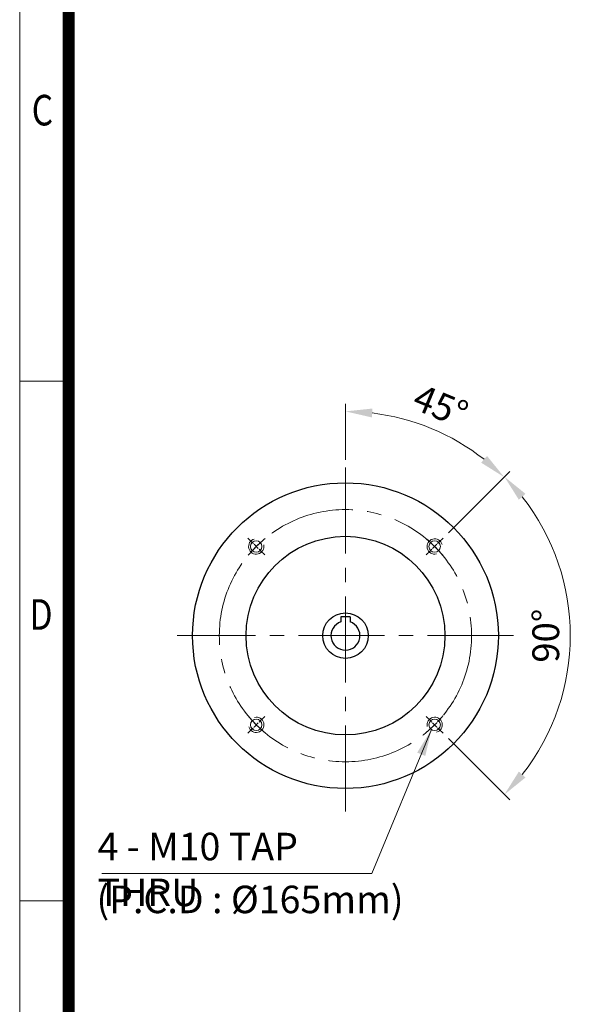
# Model space of a CAD drawing. Units: millimetres. Extents: x 1290 to 2714, y 17 to 2121.
# Drawn here: x 1290 to 1660, y 661 to 1305 of the extents above; entities that cross this region are included whole.
import ezdxf
from ezdxf.enums import TextEntityAlignment as Align

# ---------------------------------------------------------------- set-up
doc = ezdxf.new("R2010")
doc.units = ezdxf.units.MM
doc.header["$LTSCALE"] = 15
doc.linetypes.add('CENTER2', pattern=[1.125, 0.75, -0.125, 0.125, -0.125])
doc.layers.get('0').update_dxf_attribs({"linetype": 'CONTINUOUS', "lineweight": 30})
doc.layers.get('DEFPOINTS').update_dxf_attribs({"linetype": 'CONTINUOUS'})
for name, color, linetype, lineweight in [('C', 1, 'CENTER2', 9), ('CENTER LINE', 1, 'CENTER2', 9), ('D', 7, 'CONTINUOUS', 9), ('O', 3, 'CONTINUOUS', 30), ('OUTLINE', 3, 'CONTINUOUS', 20)]:
    doc.layers.add(name, color=color, linetype=linetype, lineweight=lineweight)
doc.styles.add('ROMANS', font='romans.shx', dxfattribs={"width": 0.7, "height": 3.5, "bigfont": 'whgtxt.shx'})
doc.styles.get("Standard").update_dxf_attribs({"font": 'romans.shx', "width": 0.8, "bigfont": 'whgtxt.shx'})
doc.dimstyles.get("Standard").update_dxf_attribs({"dimtxt": 3.5, "dimasz": 3.5, "dimexe": 1, "dimexo": 1, "dimgap": 1, "dimtad": 1, "dimdec": 3, "dimdsep": 46, "dimtxsty": 'Standard', "dimcen": 0, "dimclrd": 256, "dimclre": 256, "dimclrt": 256, "dimadec": 3, "dimazin": 2, "dimtp": 0.1, "dimtm": 0.1, "dimtfac": 0.71, "dimtdec": 3, "dimtmove": 0, "dimatfit": 3, "dimfxl": 0, "dimlwd": -1, "dimlwe": -1, "dimarcsym": 0})
doc.dimstyles.new('STANDARD$2', dxfattribs={"dimtxt": 3.5, "dimasz": 3.5, "dimexe": 1, "dimexo": 1, "dimgap": 1, "dimtad": 1, "dimdec": 3, "dimdsep": 46, "dimtxsty": 'Standard', "dimcen": 0, "dimclrd": 256, "dimclre": 256, "dimclrt": 256, "dimadec": 3, "dimazin": 2, "dimtp": 0.1, "dimtm": 0.1, "dimtfac": 0.71, "dimtdec": 3, "dimtmove": 0, "dimatfit": 3, "dimfxl": 0, "dimlwd": -1, "dimlwe": -1, "dimarcsym": 0})

# ---------------------------------------------------------------- blocks, each defined once
blk = doc.blocks.new('HS_A4양식_S(297X210MM)')
for p, q in [((18, 277), (18, 14)), ((22, 145.5), (18, 145.5)), ((22, 103), (18, 103))]:
    blk.add_line(p, q)
at = {"color": 0}
blk.add_line((22, 277), (22, 14), dxfattribs=at)
at = {"color": 3, "const_width": 1}
blk.add_lwpolyline([(22, 273.072), (22, 17.5)], dxfattribs=at)
at = {"style": 'ROMANS', "width": 0.8}
for s, p in [('C', (19.854, 167.341)), ('D', (19.75, 126.092))]:
    blk.add_text(s, height=2.5, dxfattribs=at).set_placement(p, align=Align.MIDDLE)
blk = doc.blocks.new('*U132')
at = {"layer": 'CENTER LINE', "ltscale": 0.35}
blk.add_line((5.39, -5.39), (-5.64, 5.64), dxfattribs=at)
blk.add_arc((58.21, -58.21), 82.5, 129.58294, 140.41706, dxfattribs=at)
at = {"layer": 'D'}
blk.add_arc((-0.13, 0.13), 5, 105, 13.2635, dxfattribs=at)
at = {"layer": 'OUTLINE'}
blk.add_circle((-0.13, 0.13), 3.75, dxfattribs=at)
blk = doc.blocks.new('*U131')
at = {"layer": 'D', "color": 0, "linetype": 'ByBlock', "lineweight": -2}
blk.add_blockref('*U132', (2393.8, -13156.92), dxfattribs=at)
for p, rotation in [((2510.22, -13156.92), 270), ((2393.8, -13273.34), 90), ((2510.22, -13273.34), 180)]:
    blk.add_blockref('*U132', p, dxfattribs=dict(at, rotation=rotation))
blk = doc.blocks.new('*D133')
at = {"layer": 'D', "transparency": 16777216}
for p, q in [((1502.94, 1017.27), (1502.94, 1054.01)), ((1570.32, 969.66), (1610.24, 1009.57))]:
    blk.add_line(p, q, dxfattribs=at)
blk.add_arc((1502.94, 902.27), 146.74, 51.83686, 83.16314, dxfattribs=at)
for points in [[(1520.23, 1045.06), (1520.58, 1050.88), (1502.94, 1049.01)], [(1595.55, 1019.83), (1591.67, 1015.47), (1606.7, 1006.03)]]:
    blk.add_solid(points, dxfattribs=at)
at = {"layer": 'DEFPOINTS', "color": 0, "transparency": 16777216}
for p in [(1576.31, 1029.35), (1502.94, 1012.27), (1566.79, 966.12), (1555.76, 955.09), (1502.94, 782.27)]:
    blk.add_point(p, dxfattribs=at)
at = {"layer": 'D', "transparency": 16777216, "insert": (1564.35, 1050.55), "char_height": 17.5, "attachment_point": 5, "rotation": 337.5}
blk.add_mtext('45°', dxfattribs=at)
blk = doc.blocks.new('*D134')
at = {"layer": 'D', "transparency": 16777216}
for p, q in [((1570.32, 969.66), (1610.43, 1009.77)), ((1570.32, 834.88), (1610.43, 794.77))]:
    blk.add_line(p, q, dxfattribs=at)
blk.add_arc((1502.94, 902.27), 147.02, 321.82385, 38.17615, dxfattribs=at)
for points in [[(1616.33, 991.21), (1620.69, 995.08), (1606.9, 1006.23)], [(1620.69, 809.46), (1616.33, 813.33), (1606.9, 798.31)]]:
    blk.add_solid(points, dxfattribs=at)
at = {"layer": 'DEFPOINTS', "color": 0, "transparency": 16777216}
for p in [(1566.79, 966.12), (1555.76, 955.09), (1644.95, 864.22), (1555.76, 849.45), (1566.79, 838.42)]:
    blk.add_point(p, dxfattribs=at)
at = {"layer": 'D', "transparency": 16777216, "insert": (1636.21, 902.27), "char_height": 17.5, "attachment_point": 5, "rotation": 90}
blk.add_mtext('90°', dxfattribs=at)

msp = doc.modelspace()

# ---------------------------------------------------------------- linework, layer by layer
at = {"layer": 'C', "ltscale": 5}
for p, q in [((1502.9357, 1012.2701), (1502.9357, 782.2701)), ((1612.9357, 902.2701), (1392.9357, 902.2701))]:
    msp.add_line(p, q, dxfattribs=at)
msp.add_circle((1502.9357, 902.2701), 82.5, dxfattribs=at)
at = {"layer": 'D'}
msp.add_line((1520.1734, 746.7115), (1343.523, 746.7115), dxfattribs=at)
at = {"layer": 'O'}
for p, q in [((1499.9357, 914.5701), (1499.9357, 911.284)), ((1505.9357, 914.5701), (1499.9357, 914.5701)), ((1505.9357, 914.5701), (1505.9357, 911.284))]:
    msp.add_line(p, q, dxfattribs=at)
for radius in [100, 65, 14.9]:
    msp.add_circle((1502.9357, 902.2701), radius, dxfattribs=at)
msp.add_arc((1502.9357, 902.2701), 9.5, 108.4084802, 71.5915198, dxfattribs=at)

# ---------------------------------------------------------------- block references
at = {"layer": 'D', "lineweight": 0, "xscale": 8, "yscale": 8, "zscale": 8}
msp.add_blockref('HS_A4양식_S(297X210MM)', (1145.8967, -95.2), dxfattribs=at)
at = {"layer": 'D', "linetype": 'CENTER2'}
msp.add_blockref('*U131', (-949.0758, 14117.4046), dxfattribs=at)

# ---------------------------------------------------------------- texts
at = {"layer": 'D', "char_height": 18, "attachment_point": 1, "style": 'ROMANS'}
for s, width, insert in [('4 - M10 TAP THRU', 186.468711, (1340.7849, 773.2906)), ('(P.C.D : %%C165mm)', 266.877477, (1340.137, 738.6852))]:
    msp.add_mtext_dynamic_manual_height_columns(s, width=width, gutter_width=17.7679, heights=[0], dxfattribs=dict(at, insert=insert))

# ---------------------------------------------------------------- dimensions: what is measured, and where the dimension line sits
at = {"layer": 'D'}
for base, line2, picture, middle in [((1576.3079, 1029.3545), ((1502.9357, 1012.2701), (1502.9357, 782.2701)), '*D133', (1564.3543, 1050.5477)), ((1644.9498, 864.2175), ((1555.7566, 849.4492), (1566.7874, 838.4184)), '*D134', (1636.2095, 902.2701))]:
    dim = msp.add_angular_dim_2l(base=base, line1=((1555.7566, 955.091), (1566.7874, 966.1218)), line2=line2, dimstyle='STANDARD$2', override={"dimscale": 5, "dimtp": 0.2, "dimtm": 0}, dxfattribs=at)
    dim.commit()
    dim.dimension.update_dxf_attribs({"geometry": picture, "text_midpoint": middle})

# ---------------------------------------------------------------- leaders
msp.add_leader([(1559.1825, 840.8199), (1520.1734, 746.7115)], dimstyle='Standard', override={"dimscale": 5, "dimtad": 0}, dxfattribs=at)

doc.saveas('drawing.dxf')
